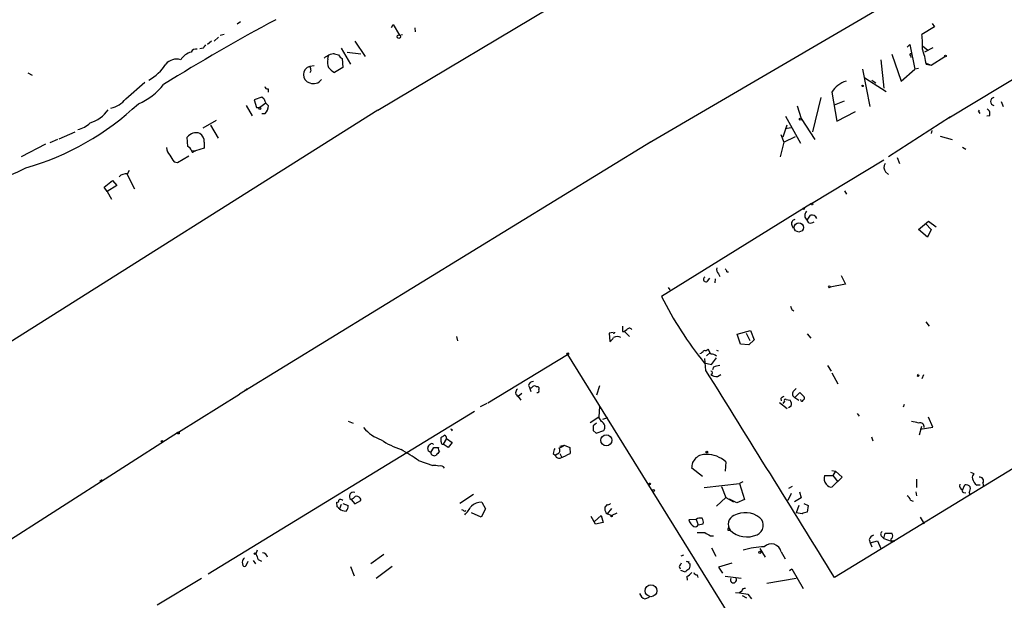
# Model space of a CAD drawing. Extents: x 0 to 50292, y 3471 to 54302.
# Drawn here: x 171 to 322, y 4009 to 4099 of the extents above; entities that cross this region are included whole.
import ezdxf

# ---------------------------------------------------------------- set-up
doc = ezdxf.new("R2010")
doc.units = 0
doc.header["$MEASUREMENT"] = 0
doc.layers.add('MAIN', color=5, linetype='CONTINUOUS')

msp = doc.modelspace()

# ---------------------------------------------------------------- linework, layer by layer
at = {"layer": 'MAIN'}
for p, q in [((225.9753, 4084.9954), (271.8647, 4112.4274)), ((313.6053, 4106.7547), (267.5467, 4079.8307)), ((204.8087, 4098.6267), (204.3007, 4098.2881)), ((228.092, 4097.7801), (228.346, 4098.2034)), ((228.346, 4098.2034), (229.2773, 4096.5947)), ((311.404, 4098.3727), (311.7427, 4097.8647)), ((202.2687, 4096.6794), (201.676, 4096.5101)), ((229.2773, 4096.5947), (229.7853, 4096.6794)), ((231.648, 4097.6954), (231.7327, 4097.1027)), ((311.7427, 4097.8647), (309.7953, 4096.6794)), ((200.3213, 4095.6634), (199.7287, 4095.1554)), ((201.422, 4096.2561), (200.7447, 4095.6634)), ((222.4193, 4095.6634), (224.028, 4093.2927)), ((307.5093, 4094.7321), (307.9327, 4095.1554)), ((307.9327, 4095.1554), (308.6947, 4091.3454)), ((199.0513, 4094.5627), (198.5433, 4094.4781)), ((219.2867, 4093.7161), (219.8793, 4093.5467)), ((220.3027, 4094.5627), (221.742, 4092.1074)), ((221.234, 4093.9701), (223.3507, 4093.7161)), ((305.1387, 4093.6314), (306.578, 4089.4827)), ((308.0173, 4093.4621), (308.102, 4093.1234)), ((309.9647, 4094.9014), (310.642, 4094.3087)), ((311.4887, 4094.6474), (310.2187, 4093.9701)), ((218.2707, 4092.8694), (218.3553, 4093.3774)), ((220.472, 4092.9541), (220.5567, 4091.5994)), ((303.4453, 4092.7847), (303.9533, 4088.3821)), ((310.4727, 4092.2767), (311.2347, 4091.9381)), ((310.4727, 4092.1074), (311.2347, 4091.9381)), ((311.2347, 4091.9381), (313.3513, 4093.2927)), ((172.0427, 4090.7527), (172.72, 4090.4141)), ((216.154, 4091.8534), (215.4767, 4091.7687)), ((215.646, 4091.0914), (215.4767, 4090.7527)), ((220.5567, 4091.5994), (219.2867, 4090.8374)), ((300.6513, 4091.3454), (301.752, 4085.5881)), ((306.578, 4089.4827), (308.6947, 4091.3454)), ((309.2873, 4091.4301), (308.6947, 4091.3454)), ((313.944, 4083.8101), (326.8133, 4091.5994)), ((187.1133, 4086.7734), (190.0767, 4089.3134)), ((300.99, 4089.9907), (304.292, 4087.8741)), ((302.0907, 4089.6521), (302.6833, 4089.2287)), ((209.042, 4088.2974), (209.042, 4087.7894)), ((295.91, 4087.7894), (296.672, 4083.3021)), ((208.1107, 4087.0274), (206.9253, 4086.6041)), ((206.9253, 4086.6041), (207.264, 4085.4187)), ((208.7033, 4086.0961), (207.772, 4085.4187)), ((208.4493, 4086.6887), (208.1107, 4087.0274)), ((294.2167, 4086.9427), (292.9467, 4081.6934)), ((296.3333, 4085.8421), (297.8573, 4086.4347)), ((321.9873, 4086.3501), (322.326, 4085.5881)), ((225.9753, 4084.9954), (158.4113, 4042.4081)), ((205.6553, 4085.7574), (206.5867, 4084.1487)), ((207.264, 4085.4187), (207.772, 4085.4187)), ((208.1107, 4084.4874), (208.6187, 4084.4874)), ((290.576, 4085.6727), (291.1687, 4083.7254)), ((296.672, 4083.3021), (299.5507, 4084.8261)), ((318.516, 4084.7414), (318.6853, 4084.9954)), ((199.0513, 4082.2861), (201.0833, 4083.4714)), ((288.798, 4084.0641), (291.084, 4079.9154)), ((291.1687, 4083.7254), (293.2853, 4080.5081)), ((314.198, 4083.9794), (304.6307, 4077.7987)), ((320.2093, 4084.1487), (319.786, 4084.0641)), ((176.8687, 4080.5927), (179.324, 4081.6934)), ((200.152, 4082.7094), (201.3373, 4080.6774)), ((288.9673, 4082.7094), (288.3747, 4080.8467)), ((289.6447, 4082.2861), (288.7133, 4082.1167)), ((311.3193, 4081.8627), (311.2347, 4081.4394)), ((176.6147, 4080.5081), (175.4293, 4080.0001)), ((196.6807, 4079.4074), (196.596, 4080.8467)), ((199.2207, 4080.0847), (199.2207, 4079.1534)), ((267.97, 4080.0847), (204.6393, 4041.2227)), ((288.544, 4080.0847), (287.9513, 4077.7987)), ((288.036, 4081.2701), (288.544, 4080.0847)), ((288.544, 4080.0847), (290.322, 4080.9314)), ((312.5893, 4081.0161), (314.452, 4080.5081)), ((174.752, 4079.7461), (171.0267, 4077.7987)), ((197.2733, 4078.8147), (197.866, 4078.7301)), ((197.612, 4078.6454), (197.866, 4078.7301)), ((199.2207, 4079.1534), (197.866, 4078.7301)), ((316.0607, 4079.3227), (316.5687, 4078.9841)), ((194.564, 4077.0367), (195.072, 4076.9521)), ((195.072, 4076.9521), (196.85, 4077.9681)), ((292.7773, 4070.6021), (303.9533, 4077.3754)), ((305.9853, 4077.7141), (306.324, 4076.7827)), ((187.3673, 4075.1741), (187.706, 4075.7667)), ((304.2073, 4075.5127), (304.6307, 4075.0894)), ((183.8113, 4073.1421), (185.0813, 4074.1581)), ((185.0813, 4074.1581), (185.7587, 4073.3961)), ((187.2827, 4075.1741), (188.468, 4072.8881)), ((184.2347, 4072.4647), (183.8113, 4073.1421)), ((185.7587, 4073.3961), (184.2347, 4072.4647)), ((184.2347, 4072.4647), (184.912, 4071.2794)), ((297.8573, 4072.5494), (298.196, 4072.0414)), ((292.7773, 4070.6021), (269.6633, 4056.2934)), ((292.1, 4068.0621), (292.608, 4068.8241)), ((292.354, 4067.6387), (292.1, 4068.0621)), ((309.2873, 4066.6227), (310.8113, 4067.8927)), ((310.8113, 4067.8927), (311.9967, 4067.0461)), ((289.7293, 4067.3001), (289.9833, 4066.7921)), ((310.642, 4065.4374), (309.2873, 4066.6227)), ((310.388, 4067.4694), (311.2347, 4066.6227)), ((311.2347, 4066.6227), (310.642, 4065.4374)), ((279.7387, 4060.1034), (279.9927, 4060.1034)), ((276.7753, 4058.6641), (277.114, 4059.0874)), ((277.9607, 4059.0027), (277.876, 4058.4101)), ((278.4687, 4059.7647), (278.638, 4059.3414)), ((297.3493, 4059.5107), (298.0267, 4058.1561)), ((270.6793, 4057.6481), (270.9333, 4057.3094)), ((298.0267, 4058.1561), (295.656, 4057.7327)), ((289.7293, 4054.2614), (290.068, 4054.0921)), ((264.3293, 4051.1287), (263.9907, 4050.8747)), ((281.3473, 4050.4514), (283.3793, 4051.0441)), ((283.3793, 4051.0441), (283.972, 4049.6047)), ((310.388, 4052.3987), (310.896, 4051.7214)), ((238.0827, 4050.1127), (238.252, 4049.4354)), ((262.2127, 4050.7054), (261.62, 4050.6207)), ((261.62, 4050.6207), (261.7047, 4049.3507)), ((263.652, 4050.8747), (263.9907, 4050.8747)), ((263.9907, 4050.8747), (264.7527, 4050.1127)), ((281.8553, 4048.9274), (281.3473, 4050.4514)), ((282.702, 4050.6207), (283.2947, 4049.5201)), ((283.972, 4049.6047), (283.1253, 4048.8427)), ((292.1, 4050.5361), (292.6927, 4049.8587)), ((277.2833, 4047.4034), (276.86, 4048.1654)), ((278.13, 4047.9961), (278.384, 4047.9114)), ((283.1253, 4048.8427), (281.8553, 4048.9274)), ((242.9087, 4039.8681), (255.1853, 4047.3187)), ((255.1853, 4047.3187), (282.0247, 4004.0541)), ((276.5213, 4044.8634), (276.352, 4046.7261)), ((277.114, 4047.5727), (276.606, 4047.1494)), ((277.368, 4045.7947), (278.13, 4046.8107)), ((276.2673, 4046.0487), (277.368, 4045.7947)), ((277.7067, 4045.3714), (277.5373, 4044.9481)), ((295.2327, 4045.6254), (295.8253, 4044.7787)), ((350.6047, 4046.1334), (296.3333, 4012.9441)), ((278.2993, 4043.9321), (278.8073, 4044.2707)), ((295.91, 4044.5247), (296.8413, 4042.8314)), ((309.372, 4044.1014), (309.0333, 4043.9321)), ((310.0493, 4044.1861), (309.7953, 4043.5934)), ((249.174, 4042.5774), (249.3433, 4042.2387)), ((249.3433, 4042.2387), (249.5127, 4041.6461)), ((250.3593, 4042.4081), (250.6133, 4042.4081)), ((260.096, 4042.4927), (259.6727, 4041.0534)), ((289.9833, 4041.6461), (290.4067, 4042.0694)), ((195.2413, 4035.3807), (204.6393, 4041.2227)), ((204.3853, 4041.0534), (204.6393, 4041.2227)), ((205.74, 4041.8154), (205.486, 4041.8154)), ((248.158, 4041.3074), (247.5653, 4040.8841)), ((247.5653, 4040.8841), (247.9887, 4040.2914)), ((288.036, 4040.5454), (288.1207, 4040.2067)), ((288.8827, 4040.3761), (289.4753, 4040.2914)), ((290.2373, 4040.7147), (290.9993, 4041.4767)), ((290.2373, 4040.7147), (290.83, 4040.2914)), ((290.9993, 4041.4767), (291.6767, 4040.7994)), ((242.7393, 4039.7834), (241.7233, 4039.2754)), ((260.096, 4039.3601), (260.0113, 4037.6667)), ((287.8667, 4039.9527), (289.052, 4039.0214)), ((288.6287, 4040.1221), (288.3747, 4039.7834)), ((288.6287, 4040.1221), (288.3747, 4039.7834)), ((289.6447, 4039.3601), (289.2213, 4039.1061)), ((307.086, 4039.6141), (306.9167, 4039.1907)), ((199.8133, 4013.5367), (240.8767, 4038.5981)), ((260.0113, 4037.6667), (258.6567, 4036.8201)), ((260.4347, 4036.9894), (260.0113, 4037.6667)), ((261.366, 4037.5821), (260.604, 4037.3281)), ((299.8047, 4038.2594), (300.1433, 4037.8361)), ((311.4887, 4036.1427), (310.8113, 4037.6667)), ((221.4033, 4037.0741), (222.1653, 4036.7354)), ((259.6727, 4036.7354), (259.1647, 4036.3121)), ((309.7107, 4036.2274), (309.372, 4034.8727)), ((309.5413, 4035.8041), (311.4887, 4036.1427)), ((195.2413, 4035.3807), (162.1367, 4014.1294)), ((235.712, 4033.8567), (235.712, 4034.5341)), ((236.5587, 4034.3647), (236.0507, 4033.5181)), ((236.5587, 4034.3647), (237.4053, 4033.7721)), ((237.49, 4035.7194), (237.3207, 4035.5501)), ((259.1647, 4035.6347), (259.588, 4035.2114)), ((259.588, 4035.2114), (260.7733, 4035.6347)), ((302.006, 4034.6187), (302.26, 4034.0261)), ((233.7647, 4032.4174), (233.68, 4032.9254)), ((234.1033, 4032.2481), (234.6113, 4033.0101)), ((236.8127, 4033.0101), (236.0507, 4033.5181)), ((237.4053, 4033.7721), (236.8127, 4033.0101)), ((254, 4033.1794), (254.6773, 4033.3487)), ((254.6773, 4033.3487), (255.524, 4033.0101)), ((255.524, 4033.0101), (255.6087, 4032.0787)), ((252.984, 4032.0787), (253.3227, 4031.7401)), ((253.6613, 4031.9941), (253.3227, 4031.7401)), ((254, 4032.0787), (254.254, 4031.5707)), ((232.2407, 4030.9781), (234.442, 4030.2161)), ((276.0133, 4028.5227), (274.32, 4029.7927)), ((279.5693, 4030.8087), (279.4847, 4029.3694)), ((294.8093, 4028.6921), (296.0793, 4028.6921)), ((295.91, 4029.4541), (296.5027, 4029.3694)), ((297.5187, 4028.4381), (295.9947, 4026.9141)), ((296.5027, 4029.3694), (296.0793, 4028.6921)), ((296.0793, 4028.6921), (296.8413, 4027.6761)), ((296.5027, 4029.3694), (297.5187, 4028.4381)), ((317.8387, 4028.9461), (317.3307, 4029.1154)), ((183.4727, 4028.0147), (183.134, 4027.7607)), ((276.2673, 4026.8294), (281.686, 4027.4221)), ((278.892, 4026.9987), (279.5693, 4025.3054)), ((282.194, 4027.6761), (281.686, 4027.4221)), ((281.686, 4027.4221), (282.448, 4024.9667)), ((289.814, 4026.9987), (289.2213, 4026.6601)), ((308.9487, 4028.0994), (308.9487, 4026.8294)), ((316.0607, 4026.4061), (316.3993, 4027.2527)), ((318.77, 4027.1681), (318.262, 4027.1681)), ((319.1933, 4027.5067), (319.278, 4026.9141)), ((240.7073, 4025.7287), (238.5907, 4024.3741)), ((278.13, 4023.9507), (279.5693, 4025.3054)), ((279.5693, 4025.3054), (280.7547, 4024.6281)), ((289.6447, 4025.8981), (289.1367, 4024.7974)), ((291.1687, 4025.2207), (290.1527, 4024.6281)), ((290.9147, 4026.1521), (291.1687, 4025.2207)), ((308.864, 4026.1521), (308.9487, 4025.5594)), ((316.23, 4026.0674), (316.5687, 4025.9827)), ((317.0767, 4026.0674), (317.1613, 4025.7287)), ((219.71, 4023.8661), (219.6253, 4024.5434)), ((220.3027, 4024.2047), (220.0487, 4023.5274)), ((220.5567, 4024.3741), (221.4033, 4024.0354)), ((222.1653, 4025.1361), (221.8267, 4024.9667)), ((221.8267, 4024.9667), (222.4193, 4024.2894)), ((222.4193, 4024.2894), (223.3507, 4024.7974)), ((241.9773, 4024.5434), (242.57, 4023.5274)), ((261.2813, 4024.2047), (260.9427, 4023.7814)), ((281.2627, 4024.4587), (280.162, 4025.0514)), ((282.448, 4024.9667), (281.2627, 4024.4587)), ((290.83, 4024.0354), (290.4067, 4022.9347)), ((291.592, 4024.3741), (292.2693, 4024.0354)), ((292.2693, 4024.0354), (292.1, 4023.0194)), ((308.0173, 4024.8821), (308.4407, 4024.7127)), ((239.3527, 4023.1041), (239.522, 4023.2734)), ((241.8927, 4022.2574), (240.3687, 4022.9347)), ((242.57, 4023.5274), (241.8927, 4022.2574)), ((259.5033, 4021.1567), (258.826, 4022.3421)), ((259.334, 4021.5801), (260.35, 4022.5114)), ((260.35, 4022.5114), (260.6887, 4021.4107)), ((261.112, 4022.9347), (261.366, 4022.7654)), ((261.366, 4022.7654), (262.0433, 4023.6121)), ((261.366, 4022.7654), (262.0433, 4022.5114)), ((262.8053, 4022.8501), (262.0433, 4022.5114)), ((291.338, 4022.7654), (290.4067, 4022.9347)), ((309.5413, 4022.2574), (310.134, 4021.2414)), ((260.6887, 4021.4107), (259.5033, 4021.1567)), ((274.9973, 4021.9187), (273.8967, 4021.8341)), ((274.9973, 4021.9187), (275.336, 4021.0721)), ((275.336, 4021.0721), (276.098, 4021.2414)), ((277.1987, 4019.3787), (277.7067, 4019.3787)), ((279.908, 4020.2254), (280.2467, 4020.2254)), ((303.6147, 4019.2941), (303.9533, 4018.9554)), ((303.9533, 4018.9554), (304.1227, 4019.8021)), ((304.1227, 4019.8021), (305.1387, 4019.8021)), ((301.6673, 4018.7861), (301.8367, 4018.2781)), ((301.8367, 4018.2781), (302.9373, 4018.6167)), ((301.8367, 4018.2781), (302.0907, 4017.6854)), ((302.9373, 4018.6167), (303.4453, 4017.4314)), ((303.9533, 4018.9554), (305.054, 4018.5321)), ((305.3927, 4018.7014), (305.4773, 4018.4474)), ((207.3487, 4017.1774), (207.1793, 4016.5847)), ((226.9067, 4016.5001), (224.8747, 4015.0607)), ((273.05, 4016.4154), (272.6267, 4016.2461)), ((277.368, 4017.5161), (278.0453, 4016.2461)), ((284.8187, 4017.4314), (285.6653, 4016.0767)), ((288.1207, 4016.9234), (288.7133, 4015.8227)), ((205.0627, 4015.3147), (205.1473, 4014.8067)), ((205.6553, 4014.8067), (205.994, 4015.4841)), ((206.756, 4015.5687), (207.0947, 4015.0607)), ((207.518, 4015.7381), (208.026, 4015.4841)), ((221.742, 4014.6374), (222.3347, 4013.1981)), ((225.7213, 4012.8594), (228.1767, 4014.7221)), ((272.3727, 4014.6374), (272.542, 4014.2987)), ((280.5007, 4015.1454), (278.4687, 4014.5527)), ((278.4687, 4014.5527), (279.0613, 4013.6214)), ((273.3887, 4013.7907), (272.6267, 4014.0447)), ((273.4733, 4013.9601), (273.3887, 4013.7907)), ((273.558, 4013.1134), (273.6427, 4012.5207)), ((275.1667, 4013.3674), (275.2513, 4012.9441)), ((281.94, 4012.7747), (279.4847, 4013.1134)), ((289.3907, 4014.0447), (289.7293, 4014.2987)), ((289.7293, 4014.2987), (291.5073, 4011.2507)), ((191.9393, 4008.7107), (198.7973, 4012.8594)), ((290.4067, 4012.7747), (285.9193, 4012.0127)), ((281.0933, 4010.6581), (281.686, 4010.5734)), ((282.0247, 4010.8274), (281.686, 4010.5734)), ((281.686, 4010.5734), (282.956, 4010.4041)), ((282.1093, 4010.1501), (282.7867, 4009.8114)), ((282.956, 4010.4041), (283.5487, 4009.6421)), ((267.1233, 4009.6421), (267.8007, 4009.8961))]:
    msp.add_line(p, q, dxfattribs=at)
for centre, radius in [((229.1926, 4096.3408), 0.2677), ((313.4359, 4093.3775), 0.1197), ((300.6513, 4088.7419), 0.1058), ((207.7931, 4085.2706), 0.1496), ((291.0628, 4083.6196), 0.1496), ((291.592, 4069.8401), 0.1197), ((292.862, 4070.5174), 0.1197), ((290.834, 4066.9219), 0.6975), ((295.5289, 4057.7751), 0.1338), ((255.2276, 4047.4458), 0.1338), ((195.2201, 4035.2326), 0.1496), ((261.1767, 4034.1012), 0.8497), ((192.7013, 4033.9414), 0.1197), ((276.6483, 4032.2904), 0.1338), ((267.8429, 4027.3798), 0.1338), ((268.4356, 4026.3638), 0.1338), ((261.9798, 4022.4268), 0.1058), ((207.0523, 4016.6271), 0.1338), ((284.8186, 4016.8388), 0.1693), ((268.0509, 4010.9012), 0.9155)]:
    msp.add_circle(centre, radius, dxfattribs=at)
for centre, radius, start, end in [((360.4578, 3819.3204), 317.4437, 118.24552, 121.847515), ((293.8278, 4094.9432), 16.0616, 358.038343, 6.205583), ((326.2321, 4010.1341), 152.6537, 146.192759, 146.421922), ((197.9735, 4091.2208), 2.8591, 105.931633, 146.839616), ((197.9084, 4093.6229), 0.7991, 74.643627, 154.246259), ((219.6079, 4090.7044), 3.0288, 96.087625, 129.582496), ((221.1917, 4094.2666), 1.4969, 208.746399, 241.262154), ((308.0597, 4093.5891), 0.1339, 18.421413, 251.537987), ((297.1269, 4089.867), 13.5325, 9.529561, 19.54107), ((187.1209, 4096.0758), 7.3386, 298.915906, 327.264915), ((194.945, 4090.7314), 2.1492, 72.815344, 140.191016), ((219.8715, 4092.3382), 1.6866, 161.642397, 205.978623), ((215.7984, 4090.4987), 1.3101, 104.21444, 255.78556), ((384.9039, 4133.7594), 174.5531, 193.919662, 194.148821), ((220.7269, 4093.548), 3.0695, 219.407873, 242.017332), ((185.341, 4094.941), 9.6734, 292.61458, 321.918988), ((216.0693, 4090.5202), 1.421, 245.352151, 326.536958), ((299.4122, 4085.514), 4.1765, 108.148624, 146.98798), ((208.9742, 4088.746), 0.4537, 194.017867, 278.59446), ((160.3486, 4116.1603), 41.6334, 285.827816, 313.601685), ((184.0668, 4089.077), 3.8194, 281.485276, 322.905382), ((210.0585, 4087.0278), 1.6446, 191.899604, 235.486632), ((320.9544, 4086.35), 0.5966, 96.516257, 263.482652), ((179.9451, 4088.2742), 5.4849, 287.670531, 324.384362), ((207.2122, 4085.7917), 1.9182, 317.159088, 356.443229), ((318.4735, 4084.4449), 0.2995, 8.157154, 81.842846), ((319.532, 4084.4874), 0.7573, 333.431565, 63.431565), ((178.913, 4085.7773), 3.837, 282.558447, 314.660001), ((197.9771, 4079.8044), 1.7303, 70.899046, 142.958572), ((197.5273, 4080.0846), 1.6934, 0.003383, 53.132809), ((195.2917, 4079.3564), 1.9167, 183.538667, 222.85825), ((195.9608, 4078.095), 1.4969, 28.737847, 61.253601), ((197.4427, 4078.73), 0.1894, 153.434949, 333.448488), ((448.2482, 4246.8849), 305.2934, 213.57418, 213.803342), ((305.0006, 4076.2034), 1.0518, 146.580372, 221.045009), ((146.0274, 4128.2967), 58.1655, 274.949026, 296.195843), ((187.1416, 4073.7347), 1.457, 81.088501, 135.786958), ((292.6072, 4068.7738), 0.8739, 132.6349, 234.524054), ((290.3272, 4067.5171), 0.636, 98.12628, 199.947705), ((292.6079, 4068.5705), 0.9657, 254.75789, 307.866658), ((292.8001, 4067.9384), 0.9063, 24.628114, 102.237377), ((278.9624, 4060.3997), 0.8043, 158.375849, 232.135637), ((279.1878, 4060.0607), 0.5525, 4.432107, 57.497791), ((276.5044, 4058.9181), 0.3713, 114.231967, 316.844093), ((319.797, 4081.36), 56.0511, 206.564823, 219.04897), ((416.637, 4096.8379), 133.8593, 198.316987, 198.546184), ((475.3518, 4051.298), 211.7002, 179.885408, 180.114564), ((264.7361, 4050.9392), 0.4487, 37.666685, 155.022443), ((260.9848, 4050.6631), 1.4969, 298.746399, 331.262154), ((262.3397, 4050.7477), 0.1339, 198.421413, 18.462013), ((262.8476, 4049.1816), 0.9398, 54.151913, 125.843145), ((275.3501, 4048.3677), 0.9118, 285.25567, 335.948184), ((276.3944, 4048.5886), 0.6292, 250.338213, 317.731211), ((277.3802, 4046.4179), 0.9902, 40.782042, 95.615598), ((278.7532, 4043.3685), 2.2598, 92.922039, 117.586725), ((-7693.4241, -924.1127), 9392.058, 31.71288269, 31.94206474), ((277.2833, 4044.5247), 0.2434, 270, 90), ((278.1933, 4045.3077), 1.3797, 228.732034, 274.40635), ((309.245, 4044.1437), 0.1339, 108.421413, 341.578587), ((205.9093, 4041.9001), 0.1893, 116.551512, 206.578587), ((247.8301, 4041.458), 0.6321, 123.55933, 245.231191), ((249.9008, 4042.4292), 0.7417, 87.279935, 168.474956), ((249.5126, 4042.5774), 0.3787, 243.441716, 333.441716), ((250.1053, 4042.0691), 0.4236, 53.157154, 126.842846), ((250.5604, 4041.7308), 0.2794, 245.388083, 37.292298), ((250.4439, 4042.0694), 0.3787, 333.44848, 63.428183), ((372.9572, 3913.7264), 152.6259, 123.578058, 123.807262), ((288.7557, 4040.2491), 0.1796, 45, 225), ((290.4597, 4041.2757), 0.6035, 142.135009, 248.374896), ((291.2956, 4040.3338), 0.2159, 168.695275, 348.674454), ((291.338, 4040.6301), 0.3787, 296.558284, 26.558284), ((288.8616, 4039.6987), 0.8532, 336.617111, 44.002744), ((228.3113, 4039.756), 5.8533, 219.180038, 251.80216), ((279.6406, 4120.469), 94.6529, 243.327125, 243.556335), ((428.5146, 4035.9734), 169.3502, 179.885409, 180.114592), ((260.0233, 4036.1669), 0.9196, 324.640488, 63.42659), ((308.0384, 4033.8352), 3.1577, 66.702057, 87.308125), ((309.5414, 4036.1851), 0.6061, 347.903922, 114.785044), ((151.316, 4161.7034), 152.6261, 303.57027, 303.799453), ((236.1099, 4034.4324), 0.4539, 351.421795, 75.960695), ((233.6969, 4044.8126), 12.8359, 235.806799, 251.063099), ((234.1286, 4032.9932), 0.4537, 104.017867, 188.59446), ((234.2727, 4033.3275), 0.2752, 22.632677, 157.367323), ((234.95, 4202.36), 169.3502, 269.885409, 270.114592), ((236.0508, 4032.8407), 0.7807, 167.468008, 220.594926), ((236.0083, 4033.8144), 0.2993, 171.875312, 278.143638), ((254.5086, 4031.9938), 1.527, 146.315136, 176.812677), ((253.3711, 4032.5735), 0.6481, 296.604593, 32.888214), ((253.5097, 4034.553), 1.6774, 283.993164, 314.113543), ((215.8582, 4007.7791), 28.4004, 54.771306, 61.220433), ((191.604, 3947.6728), 94.6529, 63.320357, 63.549513), ((234.6491, 4032.2813), 0.5468, 183.480907, 303.384935), ((362.2039, 3905.0788), 179.6053, 134.885409, 135.114591), ((253.8922, 4031.9363), 0.6024, 199.009482, 297.385998), ((245.7686, 4051.1227), 21.436, 293.072594, 297.325554), ((276.3624, 4029.8797), 2.0443, 83.156225, 182.439151), ((276.6542, 4027.5), 4.4097, 48.618629, 90.626286), ((234.6957, 4027.8428), 2.3868, 73.507232, 96.101609), ((235.6273, 4029.5387), 0.6448, 23.197424, 113.197424), ((296.0654, 4028.2264), 1.3396, 159.657701, 221.577419), ((318.2198, 4028.3957), 0.6694, 124.698943, 198.426829), ((318.6975, 4027.8454), 0.6006, 325.661519, 99.275676), ((295.8111, 4027.7465), 0.8524, 208.681808, 282.438404), ((316.385, 4027.1154), 0.78, 163.463292, 245.429584), ((316.4961, 4026.2669), 0.9905, 40.795783, 95.608144), ((316.1034, 4026.7023), 1.1621, 326.882912, 10.501532), ((319.1926, 4028.5223), 1.6431, 191.878242, 235.50333), ((222.2016, 4025.4747), 0.6314, 69.831606, 233.572967), ((222.7206, 4024.8358), 0.6313, 356.512553, 151.595975), ((307.2072, 4024.8036), 0.8139, 5.534773, 68.212969), ((316.23, 4026.2791), 0.2116, 143.124688, 270), ((219.6676, 4024.8398), 0.2994, 261.878017, 8.121983), ((135.2044, 3939.0218), 119.7487, 44.885409, 45.114591), ((220.218, 4024.5434), 0.4234, 36.867191, 126.867191), ((220.4172, 4023.9387), 0.9908, 310.805138, 5.600693), ((232.0673, 4029.1188), 9.7787, 318.16156, 328.095356), ((241.9288, 4022.1957), 2.3482, 88.816523, 131.635363), ((262.2964, 4023.6118), 1.3643, 172.858835, 209.75582), ((261.4506, 4024.5434), 0.3787, 243.441716, 333.441716), ((221.1073, 4025.0096), 1.8214, 234.465248, 268.659808), ((238.8867, 4022.8073), 0.5524, 32.493463, 85.577431), ((281.4648, 4021.1295), 1.517, 114.353299, 216.583599), ((282.5691, 4019.2885), 3.6578, 52.046708, 118.223416), ((283.8082, 4020.9893), 1.5561, 292.164452, 49.506134), ((292.1849, 4021.4948), 1.527, 93.187323, 123.684864), ((275.4628, 4022.2149), 1.6117, 193.666359, 240.072129), ((274.8704, 4021.2837), 0.5115, 245.549556, 335.559754), ((275.6747, 4020.8393), 1.2744, 78.503138, 122.111185), ((275.1667, 4021.4955), 0.9653, 344.738635, 37.87186), ((280.3737, 4020.3523), 0.4827, 142.11877, 195.242626), ((275.7594, 4316.2364), 296.3503, 269.885409, 270.114572), ((403.7995, 4231.348), 246.8983, 238.922675, 239.151814), ((282.8253, 4022.9756), 3.77, 226.844423, 294.610612), ((302.6409, 4018.4897), 1.0178, 106.919786, 163.067804), ((303.8889, 4019.6493), 0.4488, 114.989129, 232.333315), ((304.694, 4019.3788), 0.614, 316.405547, 43.587694), ((286.0123, 4003.9738), 13.7213, 92.156411, 105.789384), ((286.5978, 4016.5792), 1.5613, 12.735787, 134.885824), ((305.1979, 4018.7606), 0.2036, 106.904102, 343.095898), ((418.9899, 4100.8329), 227.9506, 201.690314, 201.919506), ((208.1787, 4015.9682), 0.7861, 7.933232, 88.789962), ((206.1712, 4015.1839), 1.1162, 133.609722, 173.270371), ((205.4013, 4014.9126), 0.2752, 202.632677, 337.367323), ((399.5419, 3930.2415), 152.6259, 146.200557, 146.42974), ((273.7697, 4015.8654), 0.483, 232.140624, 285.244715), ((274.066, 4015.2724), 0.2116, 143.124688, 270), ((272.5011, 4014.8489), 1.5792, 339.609571, 7.70781), ((358.3772, 3887.1295), 152.6259, 123.57026, 123.799443), ((272.7546, 4014.9325), 1.9886, 293.828505, 321.923362), ((275.0989, 4013.816), 0.4537, 194.017867, 278.59446), ((280.7546, 4012.5842), 0.4643, 155.770566, 24.224369), ((267.7154, 4011.0808), 1.5558, 202.369719, 247.630281), ((282.4856, 4010.8086), 0.4613, 73.411395, 177.664214)]:
    msp.add_arc(centre, radius, start, end, dxfattribs=at)

doc.saveas('drawing.dxf')
